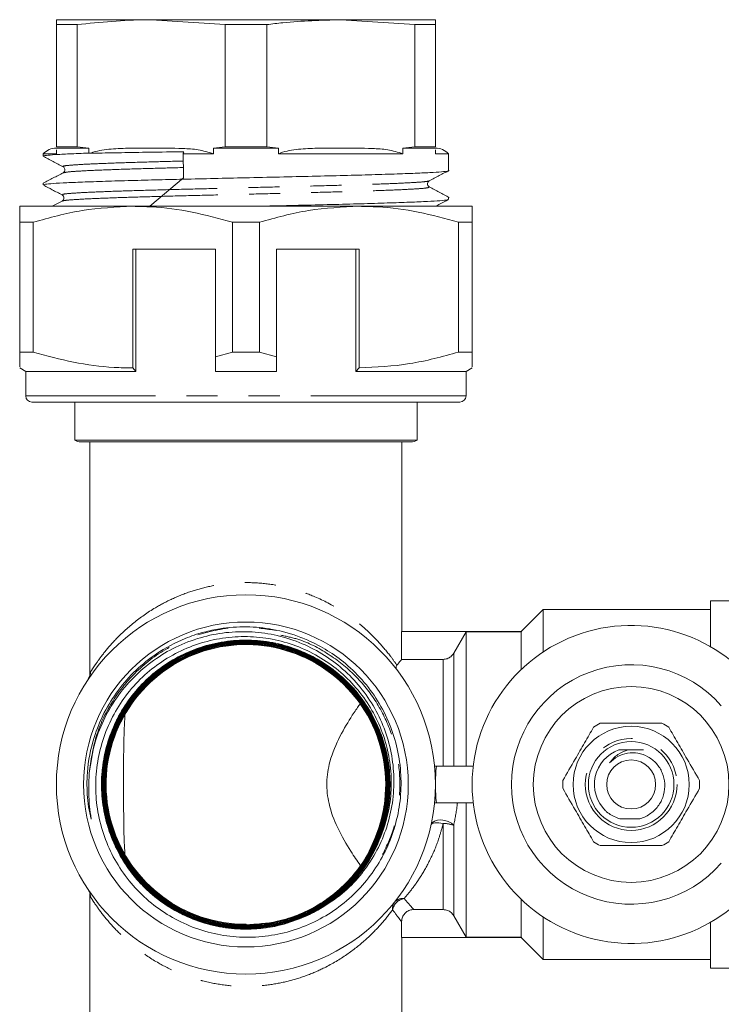
# Model space of a CAD drawing. Units: millimetres. Extents: x 135 to 267, y 73 to 241.
# Drawn here: x 214 to 243, y 108 to 148 of the extents above; entities that cross this region are included whole.
import ezdxf

# ---------------------------------------------------------------- set-up
doc = ezdxf.new("R2010")
doc.units = ezdxf.units.MM
doc.linetypes.add('PHANTOM', pattern=[12.7, 6.35, -1.27, 1.27, -1.27, 1.27, -1.27])

msp = doc.modelspace()

# ---------------------------------------------------------------- linework, layer by layer
at = {"color": 7, "linetype": 'Continuous', "lineweight": 15}
for p, q in [((215.816, 147.974), (219.691, 147.974)), ((215.816, 147.773), (216.668, 147.773)), ((215.816, 142.781), (215.816, 147.773)), ((216.668, 142.781), (216.668, 147.773)), ((222.715, 147.773), (219.691, 147.974)), ((219.691, 147.974), (227.441, 147.974)), ((222.715, 147.773), (224.418, 147.773)), ((222.715, 142.781), (222.715, 147.773)), ((224.418, 142.781), (224.418, 147.773)), ((230.465, 147.773), (227.441, 147.974)), ((227.441, 147.974), (231.316, 147.974)), ((230.465, 142.781), (230.465, 147.773)), ((230.465, 147.773), (231.316, 147.773)), ((231.316, 142.781), (231.316, 147.773)), ((215.279, 142.497), (215.279, 142.394)), ((215.279, 142.497), (215.816, 142.497)), ((216.668, 142.781), (215.816, 142.781)), ((215.816, 142.724), (217.149, 142.724)), ((215.816, 142.497), (215.816, 142.662)), ((216.668, 142.781), (217.149, 142.724)), ((217.149, 142.724), (217.149, 142.522)), ((217.191, 142.514), (217.149, 142.522)), ((220.996, 142.497), (222.234, 142.497)), ((222.234, 142.724), (222.715, 142.781)), ((222.234, 142.724), (224.899, 142.724)), ((222.234, 142.497), (222.234, 142.724)), ((224.418, 142.781), (222.715, 142.781)), ((224.418, 142.781), (224.899, 142.724)), ((224.899, 142.724), (224.899, 142.497)), ((224.899, 142.497), (229.984, 142.497)), ((229.984, 142.724), (230.465, 142.781)), ((229.984, 142.497), (229.984, 142.724)), ((229.984, 142.724), (231.316, 142.724)), ((231.316, 142.781), (230.465, 142.781)), ((231.316, 142.662), (231.316, 142.497)), ((231.316, 142.497), (231.854, 142.497)), ((231.854, 141.807), (231.854, 142.497)), ((216.106, 141.716), (216.118, 141.719)), ((215.279, 141.29), (215.279, 141.22)), ((219.639, 140.349), (221.019, 141.517)), ((216.052, 140.561), (215.645, 140.349)), ((231.854, 140.633), (231.854, 140.722)), ((218.941, 140.349), (214.316, 140.349)), ((228.191, 140.349), (218.941, 140.349)), ((232.816, 140.349), (228.191, 140.349)), ((214.316, 139.699), (214.872, 139.699)), ((214.316, 139.699), (214.316, 134.393)), ((214.872, 134.393), (214.872, 139.699)), ((223.011, 139.699), (224.122, 139.699)), ((223.011, 139.699), (223.011, 134.393)), ((224.122, 134.393), (224.122, 139.699)), ((232.261, 139.699), (232.261, 134.393)), ((232.261, 139.699), (232.816, 139.699)), ((232.816, 134.393), (232.816, 139.699)), ((218.941, 138.599), (222.316, 138.599)), ((218.941, 138.599), (218.941, 133.743)), ((219.066, 138.599), (219.066, 133.599)), ((222.316, 134.198), (222.316, 138.599)), ((228.191, 138.599), (224.816, 138.599)), ((224.816, 138.599), (224.816, 134.198)), ((228.066, 138.599), (228.066, 133.599)), ((228.191, 133.743), (228.191, 138.599)), ((214.872, 134.393), (214.316, 134.393)), ((223.011, 134.393), (222.316, 134.198)), ((224.122, 134.393), (223.011, 134.393)), ((224.816, 134.198), (224.122, 134.393)), ((232.816, 134.393), (232.261, 134.393)), ((214.316, 133.743), (214.566, 133.599)), ((214.566, 133.599), (214.566, 132.599)), ((219.066, 133.599), (214.566, 133.599)), ((218.941, 133.743), (219.066, 133.599)), ((224.816, 133.599), (222.316, 133.599)), ((228.066, 133.599), (228.191, 133.743)), ((232.566, 133.599), (228.066, 133.599)), ((232.566, 133.599), (232.816, 133.743)), ((232.566, 132.599), (232.566, 133.599)), ((232.316, 132.349), (214.816, 132.349)), ((216.566, 132.349), (216.566, 130.791)), ((230.566, 130.791), (230.566, 132.349)), ((216.566, 130.791), (223.566, 130.791)), ((223.566, 130.791), (230.566, 130.791)), ((230.316, 130.724), (216.816, 130.724)), ((217.191, 130.724), (217.191, 121.208)), ((229.941, 122.974), (229.941, 130.724)), ((245.616, 124.224), (242.566, 124.224)), ((242.566, 122.353), (242.566, 124.224)), ((235.716, 123.874), (234.816, 122.974)), ((242.566, 123.874), (235.716, 123.874)), ((235.716, 122.136), (235.716, 123.874)), ((229.93, 121.835), (229.93, 122.974)), ((234.828, 122.974), (229.93, 122.974)), ((232.566, 122.962), (232.061, 122.086)), ((232.566, 117.474), (232.566, 122.962)), ((232.566, 122.962), (234.816, 122.962)), ((234.816, 122.962), (234.828, 122.974)), ((234.816, 121.414), (234.816, 122.962)), ((231.628, 121.835), (229.93, 121.835)), ((231.352, 117.474), (231.28, 117.474)), ((232.86, 117.474), (231.352, 117.474)), ((231.352, 115.974), (231.28, 115.974)), ((232.86, 115.974), (231.352, 115.974)), ((232.566, 110.485), (232.566, 115.974)), ((238.888, 115.313), (239.638, 115.313)), ((228.835, 114.511), (228.493, 113.759)), ((217.191, 112.242), (217.191, 101.974)), ((234.816, 110.485), (234.816, 112.033)), ((230.429, 111.612), (231.628, 111.612)), ((229.93, 110.474), (229.93, 111.113)), ((232.061, 111.362), (232.566, 110.485)), ((235.716, 109.574), (235.716, 111.312)), ((242.566, 109.224), (242.566, 111.095)), ((223.572, 111.009), (223.558, 110.988)), ((223.572, 110.974), (223.572, 111.009)), ((234.828, 110.474), (229.93, 110.474)), ((229.941, 101.974), (229.941, 110.474)), ((234.816, 110.485), (232.566, 110.485)), ((234.828, 110.474), (234.816, 110.485)), ((234.816, 110.474), (235.716, 109.574)), ((235.716, 109.574), (242.566, 109.574)), ((242.566, 109.224), (245.616, 109.224))]:
    msp.add_line(p, q, dxfattribs=at)
at = {"color": 8, "linetype": 'PHANTOM', "lineweight": 0}
for p, q in [((232.566, 132.599), (214.566, 132.599)), ((232.061, 122.086), (232.061, 117.474)), ((231.628, 117.474), (231.628, 121.835)), ((231.628, 111.612), (231.628, 115.127)), ((232.061, 115.05), (232.061, 111.362))]:
    msp.add_line(p, q, dxfattribs=at)
at = {"color": 8, "linetype": 'PHANTOM', "lineweight": 0, "flags": 128}
for points in [[(232.061, 115.05), (231.967, 115.136), (231.84, 115.206), (231.692, 115.253), (231.537, 115.273), (231.392, 115.263), (231.27, 115.224), (231.183, 115.16), (231.14, 115.078)], [(231.628, 115.127), (231.537, 115.143), (231.448, 115.152), (231.366, 115.155), (231.294, 115.151), (231.233, 115.141), (231.186, 115.125), (231.154, 115.104), (231.14, 115.078)]]:
    msp.add_lwpolyline(points, dxfattribs=at)
at = {"color": 7, "linetype": 'Continuous', "lineweight": 15}
for centre, radius in [((223.566, 116.724), 7.75), ((223.566, 116.724), 6.637), ((239.316, 116.724), 4), ((239.316, 116.724), 2.375), ((239.316, 116.724), 1.75), ((239.316, 116.724), 1)]:
    msp.add_circle(centre, radius, dxfattribs=at)
at = {"color": 8, "linetype": 'PHANTOM', "lineweight": 0}
msp.add_circle((239.316, 116.724), 1.875, dxfattribs=at)
at = {"color": 7, "linetype": 'Continuous', "lineweight": 15}
for centre, radius, start, end in [((215.816, 141.974), 0.75, 90, 135.78), ((231.316, 141.974), 0.75, 44.22, 90), ((214.816, 132.599), 0.25, 180, 270), ((232.316, 132.599), 0.25, 270, 0), ((216.816, 131.224), 0.5, 240, 270), ((230.316, 131.224), 0.5, 270, 300), ((239.316, 116.724), 6.5, 26.8353, 333.1647), ((223.566, 116.724), 5.715, 337.2178, 270.0583), ((239.316, 116.724), 4.892, 41.1138, 318.8862), ((239.316, 116.724), 2.8, 116.7655, 123.2345), ((239.316, 116.724), 2.8, 56.7655, 63.2345), ((239.316, 116.724), 1.5, 109.817, 225.6592), ((239.316, 116.724), 8, 174.6206, 180), ((239.316, 116.724), 8, 180, 185.3794), ((239.316, 116.724), 2.8, 176.7655, 183.2345), ((239.316, 116.724), 2.8, 356.7655, 3.2345), ((223.566, 116.724), 5.915, 297.8764, 335.7568), ((239.316, 116.724), 2.8, 236.7655, 243.2345), ((239.316, 116.724), 2.8, 296.7655, 303.2345)]:
    msp.add_arc(centre, radius, start, end, dxfattribs=at)
at = {"color": 8, "linetype": 'PHANTOM', "lineweight": 0}
for centre, radius, start, end in [((216.715, 121.307), 0.493, 326.234, 0.4809), ((231.671, 114.121), 1.007, 67.1859, 92.4246), ((216.715, 112.14), 0.493, 359.5191, 33.766), ((229.962, 111.668), 0.403, 142.3962, 189.2445), ((230.112, 111.508), 0.555, 97.9397, 170.1663), ((229.965, 111.644), 0.42, 80.4428, 140.1057)]:
    msp.add_arc(centre, radius, start, end, dxfattribs=at)
at = {"color": 7, "linetype": 'Continuous', "lineweight": 15}
msp.add_ellipse((223.566, 141.836), major_axis=(-7.884, 340.531), ratio=0.007498, start_param=1.568682, end_param=1.571559, dxfattribs=at)
for points, knots in [([(215.816, 147.773), (215.816, 147.794), (215.816, 147.918), (215.816, 147.948), (215.816, 147.974)], [0, 0, 0, 0, 0.172919, 1, 1, 1, 1]), ([(219.691, 147.974), (219.63, 147.974), (218.62, 147.971), (217.613, 147.869), (216.668, 147.773)], [0, 0, 0, 0, 0.0609026, 1, 1, 1, 1]), ([(227.441, 147.974), (226.652, 147.951), (225.642, 147.922), (224.638, 147.8), (224.418, 147.773)], [0, 0, 0, 0, 0.7813921, 1, 1, 1, 1]), ([(231.316, 147.974), (231.316, 147.948), (231.316, 147.918), (231.316, 147.794), (231.316, 147.773)], [0, 0, 0, 0, 0.8287766, 1, 1, 1, 1]), ([(217.149, 142.522), (217.145, 142.522), (216.851, 142.511), (216.32, 142.49), (215.731, 142.459), (215.386, 142.427), (215.244, 142.405), (215.282, 142.394), (215.284, 142.394)], [0, 0, 0, 0, 0.003232, 0.246011, 0.49583, 0.738608, 0.988426, 1, 1, 1, 1]), ([(217.191, 142.514), (217.202, 142.518), (217.45, 142.613), (217.97, 142.696), (218.795, 142.726), (219.372, 142.725), (219.691, 142.724)], [0, 0, 0, 0, 0.0132243, 0.3122021, 0.6192145, 1, 1, 1, 1]), ([(221.023, 142.579), (220.55, 142.572), (219.65, 142.56), (218.448, 142.539), (217.663, 142.524), (217.273, 142.516), (217.191, 142.514)], [0, 0, 0, 0, 0.324416, 0.617728, 0.919556, 1, 1, 1, 1]), ([(219.691, 142.724), (220.124, 142.724), (220.765, 142.725), (221.621, 142.68), (222.028, 142.558), (222.234, 142.497)], [0, 0, 0, 0, 0.5075409, 0.7518178, 1, 1, 1, 1]), ([(221.023, 142.579), (221.018, 142.565), (221.008, 142.539), (221, 142.51), (220.996, 142.497)], [0, 0, 0, 0, 0.5527, 1, 1, 1, 1]), ([(224.899, 142.497), (224.923, 142.507), (225.185, 142.611), (225.72, 142.696), (226.545, 142.727), (227.122, 142.725), (227.441, 142.724)], [0, 0, 0, 0, 0.030636, 0.324339, 0.625934, 1, 1, 1, 1]), ([(227.441, 142.724), (227.874, 142.724), (228.515, 142.725), (229.371, 142.68), (229.778, 142.558), (229.984, 142.497)], [0, 0, 0, 0, 0.507541, 0.751818, 1, 1, 1, 1]), ([(215.274, 142.393), (215.409, 142.322), (215.681, 142.18), (215.952, 142.039), (216.088, 141.968)], [0, 0, 0, 0, 0.500031, 1, 1, 1, 1]), ([(216.095, 141.719), (215.959, 141.648), (215.687, 141.506), (215.414, 141.364), (215.278, 141.293)], [0, 0, 0, 0, 0.49997, 1, 1, 1, 1]), ([(231.836, 141.801), (231.839, 141.8), (231.859, 141.788), (231.672, 141.765), (231.262, 141.734), (230.617, 141.702), (229.77, 141.671), (228.753, 141.639), (227.58, 141.608), (226.304, 141.576), (224.938, 141.544), (223.585, 141.514), (222.261, 141.484), (221.019, 141.455), (219.829, 141.427), (218.702, 141.397), (217.659, 141.367), (216.762, 141.335), (216.048, 141.303), (215.563, 141.272), (215.301, 141.244), (215.305, 141.227), (215.307, 141.22)], [0, 0, 0, 0, 0.007578, 0.062581, 0.116034, 0.171037, 0.22449, 0.279493, 0.332946, 0.387949, 0.441402, 0.496405, 0.545371, 0.595518, 0.644484, 0.694631, 0.748084, 0.803087, 0.85654, 0.911543, 0.964996, 1, 1, 1, 1]), ([(216.092, 141.966), (216.124, 141.939), (216.175, 141.895), (216.156, 141.764), (216.113, 141.733), (216.092, 141.717)], [0, 0, 0, 0, 0.453955, 0.719388, 1, 1, 1, 1]), ([(231.063, 141.391), (231.199, 141.462), (231.47, 141.604), (231.742, 141.745), (231.878, 141.816)], [0, 0, 0, 0, 0.499969, 1, 1, 1, 1]), ([(231.059, 141.14), (231.037, 141.156), (230.995, 141.187), (230.976, 141.318), (231.027, 141.361), (231.059, 141.389)], [0, 0, 0, 0, 0.280249, 0.545443, 1, 1, 1, 1]), ([(215.297, 141.207), (215.413, 141.147), (215.664, 141.016), (215.916, 140.884), (216.052, 140.814)], [0, 0, 0, 0, 0.460195, 1, 1, 1, 1]), ([(231.876, 140.714), (231.74, 140.785), (231.467, 140.927), (231.195, 141.069), (231.059, 141.14)], [0, 0, 0, 0, 0.500034, 1, 1, 1, 1]), ([(216.055, 140.812), (216.088, 140.782), (216.141, 140.736), (216.117, 140.607), (216.076, 140.578), (216.055, 140.563)], [0, 0, 0, 0, 0.466024, 0.728252, 1, 1, 1, 1]), ([(231.821, 140.627), (231.817, 140.622), (231.806, 140.605), (231.53, 140.579), (231.018, 140.546), (230.289, 140.516), (229.364, 140.484), (228.284, 140.452), (227.059, 140.421), (225.745, 140.389), (224.69, 140.365), (224.094, 140.352), (223.956, 140.349)], [0, 0, 0, 0, 0.0616, 0.176344, 0.287854, 0.402598, 0.514108, 0.628852, 0.740362, 0.855106, 0.966616, 1, 1, 1, 1]), ([(231.315, 140.349), (231.379, 140.382), (231.55, 140.471), (231.721, 140.56), (231.827, 140.616)], [0, 0, 0, 0, 0.374722, 1, 1, 1, 1]), ([(214.316, 140.349), (214.316, 140.331), (214.316, 140.297), (214.316, 140.057), (214.316, 139.819), (214.316, 139.699)], [0, 0, 0, 0, 0.35914, 0.67859, 1, 1, 1, 1]), ([(214.872, 139.699), (215.536, 139.882), (216.874, 140.251), (218.249, 140.316), (218.941, 140.349)], [0, 0, 0, 0, 0.496166, 1, 1, 1, 1]), ([(218.941, 140.349), (219.197, 140.344), (220.008, 140.327), (221.376, 140.146), (222.464, 139.849), (223.011, 139.699)], [0, 0, 0, 0, 0.186106, 0.590837, 1, 1, 1, 1]), ([(224.122, 139.699), (224.786, 139.882), (226.124, 140.251), (227.499, 140.316), (228.191, 140.349)], [0, 0, 0, 0, 0.496166, 1, 1, 1, 1]), ([(228.191, 140.349), (228.447, 140.344), (229.258, 140.327), (230.626, 140.146), (231.714, 139.849), (232.261, 139.699)], [0, 0, 0, 0, 0.186106, 0.590837, 1, 1, 1, 1]), ([(232.816, 139.699), (232.816, 139.818), (232.816, 140.057), (232.816, 140.297), (232.816, 140.331), (232.816, 140.349)], [0, 0, 0, 0, 0.319567, 0.64086, 1, 1, 1, 1]), ([(214.316, 134.393), (214.316, 134.267), (214.316, 134.015), (214.316, 133.769), (214.316, 133.789), (214.316, 133.799)], [0, 0, 0, 0, 0.343006, 0.6882, 1, 1, 1, 1]), ([(218.941, 133.743), (218.686, 133.748), (217.875, 133.764), (216.507, 133.946), (215.419, 134.243), (214.872, 134.393)], [0, 0, 0, 0, 0.186061, 0.590814, 1, 1, 1, 1]), ([(232.261, 134.393), (231.597, 134.209), (230.259, 133.841), (228.884, 133.776), (228.191, 133.743)], [0, 0, 0, 0, 0.496166, 1, 1, 1, 1]), ([(232.816, 133.802), (232.816, 133.791), (232.816, 133.768), (232.816, 134.015), (232.816, 134.266), (232.816, 134.393)], [0, 0, 0, 0, 0.31178, 0.654641, 1, 1, 1, 1]), ([(222.316, 133.599), (222.316, 133.726), (222.316, 133.926), (222.316, 134.126), (222.316, 134.198)], [0, 0, 0, 0, 0.639956, 1, 1, 1, 1]), ([(224.816, 134.198), (224.816, 134.126), (224.816, 133.926), (224.816, 133.726), (224.816, 133.599)], [0, 0, 0, 0, 0.360044, 1, 1, 1, 1]), ([(226.096, 122.62), (226.003, 122.659), (225.541, 122.855), (224.709, 123.085), (223.588, 123.195), (222.638, 123.126), (221.796, 122.947), (220.907, 122.648), (219.959, 122.141), (219.045, 121.407), (218.324, 120.594), (217.744, 119.663), (217.284, 118.539), (217.056, 117.355), (217.063, 116.36), (217.135, 115.765), (217.199, 115.482), (217.222, 115.348), (217.24, 115.313), (217.241, 115.312), (217.241, 115.311), (217.241, 115.311), (217.242, 115.312), (217.242, 115.312), (217.242, 115.315), (217.242, 115.328), (217.235, 115.379), (217.203, 115.584), (217.119, 116.193), (217.142, 116.768), (217.158, 117.185)], [0, 0, 0, 0, 0.018666, 0.09364, 0.159944, 0.228171, 0.270445, 0.320252, 0.402911, 0.46953, 0.538083, 0.604715, 0.673277, 0.763818, 0.827222, 0.858849, 0.874654, 0.882569, 0.88268, 0.882792, 0.88283, 0.882868, 0.882901, 0.882953, 0.88308, 0.883548, 0.885405, 0.892809, 0.922411, 1, 1, 1, 1]), ([(217.158, 117.185), (217.222, 117.613), (217.339, 118.393), (217.776, 119.467), (218.332, 120.389), (219.047, 121.209), (219.877, 121.89), (220.819, 122.422), (221.822, 122.783), (222.88, 122.971), (223.94, 122.976), (224.992, 122.801), (225.986, 122.455), (226.913, 121.944), (227.729, 121.291), (228.428, 120.505), (228.976, 119.624), (229.37, 118.656), (229.592, 117.649), (229.64, 116.611), (229.515, 115.594), (229.216, 114.607), (228.761, 113.696), (228.153, 112.873), (227.364, 112.096), (226.699, 111.709), (226.332, 111.495)], [0, 0, 0, 0, 0.050559, 0.0921, 0.134849, 0.176264, 0.218893, 0.260042, 0.3024, 0.343271, 0.385347, 0.425933, 0.467715, 0.508009, 0.549488, 0.589505, 0.630694, 0.670466, 0.711404, 0.750923, 0.791602, 0.830858, 0.871268, 0.910253, 0.950385, 1, 1, 1, 1]), ([(228.96, 114.295), (229.117, 114.699), (229.394, 115.411), (229.528, 116.51), (229.494, 117.508), (229.287, 118.497), (228.921, 119.43), (228.399, 120.297), (227.744, 121.06), (226.962, 121.709), (226.089, 122.215), (225.133, 122.571), (224.137, 122.761), (223.114, 122.782), (222.109, 122.632), (221.132, 122.314), (220.23, 121.839), (219.41, 121.214), (218.712, 120.466), (218.143, 119.602), (217.729, 118.662), (217.476, 117.656), (217.395, 116.628), (217.489, 115.591), (217.752, 114.59), (218.184, 113.638), (218.765, 112.777), (219.49, 112.018), (220.325, 111.396), (221.262, 110.917), (222.259, 110.604), (223.305, 110.46), (224.353, 110.494), (225.392, 110.704), (226.374, 111.083), (227.288, 111.626), (228.082, 112.301), (228.752, 113.094), (229.275, 113.965), (229.655, 114.917), (229.878, 115.925), (229.936, 116.981), (229.814, 118.041), (229.514, 119.076), (229.048, 120.039), (228.422, 120.92), (227.699, 121.639), (226.916, 122.217), (226.371, 122.485), (226.096, 122.62)], [0, 0, 0, 0, 0.026737, 0.047071, 0.067994, 0.088339, 0.109268, 0.129689, 0.150697, 0.171198, 0.192288, 0.212866, 0.234037, 0.254682, 0.275922, 0.296634, 0.317944, 0.338727, 0.360109, 0.380966, 0.402423, 0.423358, 0.444894, 0.465907, 0.487526, 0.508617, 0.530316, 0.551473, 0.573241, 0.594466, 0.616303, 0.637599, 0.659508, 0.680879, 0.702864, 0.724311, 0.746375, 0.76706, 0.788293, 0.808978, 0.830207, 0.85187, 0.874158, 0.895888, 0.918244, 0.940047, 0.962478, 0.981049, 1, 1, 1, 1]), ([(226.332, 111.495), (225.936, 111.318), (225.068, 110.928), (223.778, 110.771), (222.598, 110.863), (221.632, 111.108), (220.713, 111.516), (219.882, 112.067), (219.15, 112.756), (218.549, 113.551), (218.087, 114.443), (217.783, 115.392), (217.642, 116.387), (217.67, 117.382), (217.866, 118.367), (218.222, 119.297), (218.734, 120.162), (219.377, 120.921), (220.146, 121.567), (221.004, 122.07), (221.943, 122.425), (222.919, 122.615), (223.923, 122.639), (224.907, 122.495), (225.861, 122.186), (226.742, 121.724), (227.54, 121.116), (228.218, 120.389), (228.769, 119.552), (229.168, 118.642), (229.41, 117.669), (229.485, 116.678), (229.392, 115.68), (229.135, 114.721), (228.716, 113.811), (228.156, 112.991), (227.46, 112.271), (226.66, 111.683), (225.765, 111.234), (224.816, 110.944), (223.822, 110.817), (222.831, 110.858), (221.852, 111.067), (220.931, 111.434), (220.076, 111.956), (219.329, 112.607), (218.696, 113.381), (218.206, 114.243), (217.865, 115.183), (217.689, 116.159), (217.678, 117.158), (217.835, 118.137), (218.156, 119.083), (218.627, 119.954), (219.244, 120.741), (219.977, 121.407), (220.819, 121.944), (221.731, 122.33), (222.704, 122.558), (223.691, 122.619), (224.684, 122.513), (225.636, 122.244), (226.538, 121.815), (227.347, 121.246), (228.055, 120.542), (228.63, 119.738), (229.065, 118.84), (229.34, 117.89), (229.454, 116.899), (229.399, 115.912), (229.178, 114.94), (228.8, 114.027), (228.269, 113.183), (227.611, 112.447), (226.83, 111.827), (225.965, 111.35), (225.024, 111.023), (224.05, 110.861), (223.054, 110.864), (222.082, 111.033), (221.143, 111.366), (220.281, 111.847), (219.506, 112.472), (218.853, 113.211), (218.329, 114.057), (217.957, 114.971), (217.743, 115.943), (217.695, 116.928), (217.814, 117.915), (218.095, 118.86), (218.535, 119.752), (219.113, 120.55), (219.823, 121.247), (220.632, 121.808), (221.532, 122.23), (222.482, 122.492), (223.471, 122.591), (224.453, 122.524), (225.419, 122.29), (226.323, 121.901), (227.157, 121.361), (227.881, 120.695), (228.489, 119.909), (228.951, 119.041), (229.265, 118.099), (229.413, 117.127), (229.397, 116.134), (229.215, 115.168), (228.871, 114.237), (228.38, 113.386), (227.747, 112.622), (227.002, 111.981), (226.152, 111.47), (225.237, 111.112), (224.266, 110.912), (223.284, 110.877), (222.302, 111.01), (221.364, 111.302), (220.482, 111.752), (219.694, 112.339), (219.01, 113.055), (218.462, 113.869), (218.054, 114.772), (217.806, 115.721), (217.72, 116.708), (217.801, 117.685), (218.046, 118.644), (218.446, 119.54), (218.995, 120.363), (219.669, 121.076), (220.459, 121.67), (221.331, 122.119), (222.273, 122.419), (223.244, 122.554), (224.232, 122.524), (225.192, 122.33), (226.115, 121.975), (226.957, 121.474), (227.709, 120.833), (228.337, 120.082), (228.835, 119.228), (229.179, 118.312), (229.365, 117.342), (229.386, 116.364), (229.241, 115.387), (228.937, 114.457), (228.477, 113.584), (227.882, 112.807), (227.159, 112.136), (226.341, 111.6), (225.436, 111.206), (224.487, 110.972), (223.503, 110.9), (222.531, 110.993), (221.579, 111.251), (220.692, 111.661), (219.879, 112.219), (219.178, 112.9), (218.597, 113.696), (218.161, 114.569), (217.876, 115.513), (217.754, 116.481), (217.797, 117.465), (218.003, 118.419), (218.37, 119.333), (218.88, 120.165), (219.529, 120.906), (220.285, 121.522), (221.142, 122.006), (222.06, 122.336), (223.029, 122.509), (224.004, 122.517), (224.975, 122.359), (225.897, 122.043), (226.761, 121.573), (227.526, 120.97), (228.185, 120.241), (228.708, 119.418), (229.088, 118.512), (229.308, 117.563), (229.367, 116.582), (229.261, 115.614), (228.991, 114.67), (228.571, 113.792), (228.003, 112.99), (227.316, 112.301), (226.516, 111.732), (225.639, 111.31), (224.696, 111.039), (223.729, 110.931), (222.75, 110.987), (221.802, 111.205), (220.896, 111.583), (220.075, 112.102), (219.346, 112.758), (218.743, 113.52), (218.272, 114.381), (217.955, 115.299), (217.796, 116.267), (217.802, 117.238), (217.972, 118.203), (218.299, 119.117), (218.779, 119.971), (219.39, 120.726), (220.126, 121.372), (220.952, 121.882), (221.86, 122.248), (222.808, 122.455), (223.786, 122.5), (224.748, 122.381), (225.686, 122.1), (226.555, 121.669), (227.346, 121.093), (228.023, 120.399), (228.578, 119.594), (228.987, 118.715), (229.244, 117.772), (229.339, 116.808), (229.27, 115.832), (229.039, 114.892), (228.651, 113.995), (228.123, 113.183), (227.459, 112.466), (226.692, 111.875), (225.829, 111.418), (224.786, 111.074), (223.689, 110.947), (222.596, 111.041), (221.66, 111.284), (220.77, 111.684), (219.967, 112.223), (219.26, 112.896), (218.681, 113.67), (218.236, 114.539), (217.947, 115.461), (217.815, 116.428), (217.847, 117.393), (218.043, 118.349), (218.393, 119.249), (218.894, 120.085), (219.523, 120.819), (220.272, 121.442), (221.108, 121.925), (222.021, 122.265), (222.969, 122.444), (223.943, 122.462), (224.897, 122.318), (225.822, 122.012), (226.674, 121.56), (227.445, 120.965), (228.099, 120.257), (228.63, 119.441), (229.012, 118.555), (229.242, 117.61), (229.31, 116.648), (229.213, 115.681), (229.022, 114.973), (228.868, 114.591), (228.835, 114.511)], [0, 0, 0, 0, 0.005154, 0.011317, 0.015223, 0.019242, 0.023148, 0.027167, 0.031071, 0.035089, 0.038993, 0.04301, 0.046913, 0.050929, 0.05483, 0.058845, 0.062746, 0.066759, 0.070659, 0.074671, 0.07857, 0.082581, 0.086479, 0.090489, 0.094386, 0.098395, 0.102291, 0.106299, 0.110194, 0.114201, 0.118095, 0.122101, 0.125993, 0.129998, 0.13389, 0.137894, 0.141784, 0.145787, 0.149676, 0.153678, 0.157567, 0.161568, 0.165455, 0.169455, 0.173341, 0.17734, 0.181225, 0.185223, 0.189107, 0.193104, 0.196987, 0.200982, 0.204865, 0.208859, 0.21274, 0.216734, 0.220614, 0.224607, 0.228486, 0.232477, 0.236355, 0.240345, 0.244222, 0.248212, 0.252087, 0.256076, 0.25995, 0.263938, 0.267812, 0.271798, 0.275671, 0.279656, 0.283528, 0.287512, 0.291383, 0.295366, 0.299235, 0.303217, 0.307086, 0.311066, 0.314934, 0.318914, 0.322781, 0.32676, 0.330625, 0.334603, 0.338468, 0.342444, 0.346308, 0.350283, 0.354146, 0.35812, 0.361981, 0.365955, 0.369815, 0.373788, 0.377647, 0.381619, 0.385477, 0.389448, 0.393305, 0.397274, 0.401131, 0.405099, 0.408954, 0.412921, 0.416775, 0.420741, 0.424594, 0.428559, 0.432412, 0.436376, 0.440227, 0.44419, 0.44804, 0.452002, 0.455851, 0.459812, 0.46366, 0.467619, 0.471466, 0.475425, 0.479271, 0.483229, 0.487074, 0.49103, 0.494874, 0.49883, 0.502673, 0.506627, 0.510469, 0.514423, 0.518263, 0.522216, 0.526055, 0.530006, 0.533845, 0.537795, 0.541633, 0.545582, 0.549419, 0.553367, 0.557203, 0.56115, 0.564985, 0.568931, 0.572765, 0.576709, 0.580542, 0.584486, 0.588317, 0.59226, 0.596091, 0.600032, 0.603862, 0.607803, 0.611631, 0.615571, 0.619399, 0.623337, 0.627163, 0.631101, 0.634926, 0.638863, 0.642687, 0.646622, 0.650446, 0.65438, 0.658202, 0.662136, 0.665957, 0.669889, 0.67371, 0.677641, 0.68146, 0.68539, 0.689208, 0.693137, 0.696954, 0.700882, 0.704698, 0.708625, 0.712441, 0.716366, 0.720181, 0.724105, 0.727919, 0.731842, 0.735654, 0.739577, 0.743388, 0.747309, 0.751119, 0.75504, 0.758849, 0.762768, 0.766576, 0.770495, 0.774302, 0.778219, 0.782025, 0.785941, 0.789746, 0.793661, 0.797465, 0.801379, 0.805182, 0.809095, 0.812897, 0.816809, 0.82061, 0.824521, 0.828321, 0.832231, 0.836029, 0.839938, 0.843736, 0.847644, 0.85144, 0.855347, 0.859142, 0.863048, 0.866843, 0.870747, 0.874541, 0.878445, 0.883787, 0.887578, 0.891479, 0.89527, 0.89917, 0.90296, 0.90686, 0.910648, 0.914547, 0.918335, 0.922232, 0.926019, 0.929916, 0.933701, 0.937597, 0.941381, 0.945276, 0.949059, 0.952952, 0.956735, 0.960627, 0.964409, 0.9683, 0.97208, 0.975971, 0.97975, 0.983639, 0.987418, 0.991306, 0.995083, 0.99897, 1, 1, 1, 1]), ([(223.558, 110.988), (223.991, 111.015), (224.743, 111.062), (225.774, 111.401), (226.633, 111.841), (227.413, 112.428), (228.078, 113.131), (228.619, 113.943), (229.014, 114.826), (229.257, 115.772), (229.336, 116.737), (229.252, 117.71), (229.008, 118.646), (228.607, 119.537), (228.066, 120.34), (227.392, 121.048), (226.616, 121.627), (225.746, 122.072), (224.821, 122.362), (223.853, 122.494), (222.884, 122.461), (221.926, 122.265), (221.023, 121.913), (220.184, 121.411), (219.447, 120.78), (218.821, 120.028), (218.335, 119.188), (217.994, 118.271), (217.813, 117.318), (217.794, 116.339), (217.939, 115.38), (218.245, 114.449), (218.7, 113.592), (219.297, 112.815), (220.01, 112.156), (220.831, 111.621), (221.703, 111.243), (222.612, 111.015), (223.517, 110.935), (224.43, 110.999), (225.335, 111.209), (226.221, 111.573), (227.045, 112.089), (227.777, 112.742), (228.384, 113.501), (228.86, 114.359), (229.181, 115.277), (229.345, 116.245), (229.345, 117.217), (229.18, 118.185), (228.857, 119.103), (228.381, 119.961), (227.773, 120.721), (227.039, 121.374), (226.213, 121.89), (225.304, 122.263), (224.354, 122.476), (223.373, 122.527), (222.405, 122.414), (221.462, 122.137), (220.586, 121.71), (219.788, 121.137), (219.103, 120.444), (218.538, 119.638), (218.121, 118.757), (217.856, 117.81), (217.754, 116.84), (217.817, 115.858), (218.042, 114.909), (218.426, 114.003), (218.953, 113.181), (219.615, 112.453), (220.384, 111.852), (221.251, 111.385), (222.176, 111.072), (223.149, 110.918), (224.125, 110.929), (225.094, 111.105), (226.012, 111.439), (226.869, 111.927), (227.625, 112.546), (228.272, 113.289), (228.78, 114.124), (229.145, 115.04), (229.349, 115.996), (229.389, 116.982), (229.265, 117.952), (228.977, 118.895), (228.539, 119.77), (227.954, 120.565), (227.251, 121.245), (226.436, 121.802), (225.547, 122.211), (224.594, 122.467), (223.619, 122.559), (222.634, 122.485), (221.684, 122.249), (220.779, 121.853), (219.96, 121.316), (219.237, 120.642), (218.642, 119.864), (218.182, 118.989), (217.879, 118.057), (217.734, 117.079), (217.756, 116.099), (217.944, 115.128), (218.289, 114.211), (218.788, 113.356), (219.417, 112.604), (220.171, 111.963), (221.014, 111.462), (221.938, 111.106), (222.9, 110.912), (223.889, 110.882), (224.861, 111.017), (225.805, 111.317), (226.678, 111.766), (227.47, 112.362), (228.145, 113.075), (228.695, 113.899), (229.096, 114.796), (229.343, 115.756), (229.424, 116.735), (229.339, 117.722), (229.092, 118.673), (228.684, 119.578), (228.136, 120.393), (227.452, 121.112), (226.664, 121.701), (225.781, 122.152), (224.843, 122.447), (223.859, 122.581), (222.876, 122.548), (221.903, 122.349), (220.986, 121.993), (220.134, 121.483), (219.386, 120.843), (218.751, 120.079), (218.257, 119.228), (217.91, 118.297), (217.726, 117.329), (217.707, 116.336), (217.853, 115.362), (218.164, 114.417), (218.625, 113.546), (219.231, 112.758), (219.954, 112.089), (220.787, 111.545), (221.692, 111.153), (222.658, 110.916), (223.641, 110.845), (224.632, 110.941), (225.584, 111.199), (226.487, 111.618), (227.3, 112.178), (228.013, 112.872), (228.595, 113.669), (229.039, 114.56), (229.325, 115.505), (229.448, 116.494), (229.405, 117.48), (229.194, 118.454), (228.827, 119.371), (228.306, 120.221), (227.655, 120.964), (226.882, 121.594), (226.021, 122.08), (225.083, 122.418), (224.11, 122.592), (223.113, 122.601), (222.137, 122.443), (221.192, 122.121), (220.323, 121.649), (219.539, 121.032), (218.875, 120.298), (218.338, 119.456), (217.954, 118.544), (217.727, 117.572), (217.667, 116.584), (217.774, 115.591), (218.044, 114.638), (218.474, 113.737), (219.044, 112.927), (219.749, 112.218), (220.555, 111.643), (221.455, 111.207), (222.407, 110.931), (223.4, 110.818), (224.39, 110.872), (225.365, 111.094), (226.281, 111.473), (227.128, 112.005), (227.867, 112.666), (228.49, 113.449), (228.969, 114.317), (229.298, 115.262), (229.462, 116.24), (229.46, 117.241), (229.291, 118.219), (228.958, 119.164), (228.475, 120.031), (227.847, 120.812), (227.104, 121.47), (226.254, 122), (225.334, 122.375), (224.356, 122.593), (223.364, 122.644), (222.368, 122.525), (221.415, 122.244), (220.514, 121.803), (219.708, 121.222), (219.004, 120.507), (218.435, 119.692), (218.007, 118.784), (217.74, 117.827), (217.637, 116.828), (217.702, 115.836), (217.935, 114.859), (218.325, 113.944), (218.868, 113.099), (219.54, 112.364), (220.332, 111.747), (221.209, 111.276), (222.161, 110.956), (223.145, 110.801), (224.15, 110.814), (225.13, 110.994), (226.074, 111.339), (226.94, 111.833), (227.714, 112.473), (228.427, 113.278), (228.772, 113.936), (228.96, 114.295)], [0, 0, 0, 0, 0.005736, 0.009952, 0.014291, 0.018508, 0.022847, 0.027065, 0.031405, 0.035624, 0.039966, 0.044186, 0.048529, 0.05275, 0.057094, 0.061317, 0.065662, 0.069885, 0.074232, 0.078456, 0.082804, 0.08703, 0.091378, 0.095605, 0.099955, 0.104183, 0.108534, 0.112764, 0.117116, 0.121346, 0.1257, 0.129931, 0.134286, 0.138519, 0.142874, 0.147108, 0.151465, 0.155432, 0.159499, 0.163465, 0.167532, 0.17177, 0.17613, 0.180369, 0.18473, 0.188969, 0.193332, 0.197572, 0.201936, 0.206178, 0.210543, 0.214786, 0.219152, 0.223396, 0.227763, 0.232009, 0.236377, 0.240624, 0.244993, 0.249241, 0.253611, 0.25786, 0.262232, 0.266482, 0.270855, 0.275106, 0.27948, 0.283732, 0.288108, 0.292361, 0.296738, 0.300993, 0.30537, 0.309626, 0.314005, 0.318261, 0.322641, 0.326899, 0.331281, 0.33554, 0.339922, 0.344182, 0.348566, 0.352828, 0.357213, 0.361475, 0.365861, 0.370125, 0.374512, 0.378777, 0.383165, 0.387431, 0.39182, 0.396087, 0.400478, 0.404746, 0.409138, 0.413408, 0.417801, 0.422072, 0.426466, 0.430737, 0.435133, 0.439406, 0.443802, 0.448076, 0.452474, 0.456749, 0.461148, 0.465424, 0.469824, 0.474102, 0.478503, 0.482782, 0.487184, 0.491464, 0.495868, 0.500148, 0.504553, 0.508835, 0.513241, 0.517524, 0.521931, 0.526215, 0.530624, 0.534909, 0.539319, 0.543606, 0.548017, 0.552304, 0.556716, 0.561005, 0.565418, 0.569708, 0.574122, 0.578413, 0.582828, 0.587121, 0.591537, 0.595831, 0.600249, 0.604543, 0.608962, 0.613258, 0.617678, 0.621975, 0.626396, 0.630694, 0.635117, 0.639416, 0.643839, 0.64814, 0.652565, 0.656866, 0.661292, 0.665595, 0.670022, 0.674326, 0.678754, 0.683059, 0.687489, 0.691794, 0.696225, 0.700532, 0.704964, 0.709272, 0.713706, 0.718015, 0.72245, 0.72676, 0.731196, 0.735507, 0.739944, 0.744257, 0.748695, 0.753008, 0.757447, 0.761762, 0.766203, 0.770519, 0.77496, 0.779278, 0.783721, 0.788039, 0.792483, 0.796803, 0.801248, 0.805568, 0.810014, 0.814336, 0.818783, 0.823107, 0.827555, 0.831878, 0.836325, 0.840648, 0.845096, 0.849422, 0.853874, 0.858202, 0.862655, 0.866984, 0.871438, 0.875768, 0.880224, 0.884555, 0.889011, 0.893344, 0.897802, 0.902135, 0.906594, 0.910929, 0.915389, 0.919725, 0.924186, 0.928523, 0.932986, 0.937324, 0.941787, 0.946126, 0.950591, 0.954931, 0.959398, 0.963739, 0.968207, 0.972549, 0.977018, 0.981362, 0.985831, 0.990176, 0.994647, 1, 1, 1, 1]), ([(231.628, 121.835), (231.684, 121.841), (231.796, 121.852), (231.954, 121.939), (232.024, 122.035), (232.061, 122.086)], [0, 0, 0, 0, 0.321422, 0.64283, 1, 1, 1, 1]), ([(229.74, 121.596), (229.717, 121.559), (229.684, 121.505), (229.72, 121.441), (229.731, 121.421)], [0, 0, 0, 0, 0.686372, 1, 1, 1, 1]), ([(229.74, 121.596), (229.791, 121.66), (229.882, 121.775), (229.916, 121.817), (229.93, 121.835)], [0, 0, 0, 0, 0.56452, 1, 1, 1, 1]), ([(217.195, 121.208), (217.195, 121.208), (217.196, 121.212), (217.195, 121.2), (217.189, 121.172), (217.171, 121.111), (217.141, 121.063), (217.122, 121.034)], [0, 0, 0, 0, 0.01342, 0.206281, 0.391969, 0.631507, 1, 1, 1, 1]), ([(228.238, 113.426), (228.115, 113.603), (227.834, 114.006), (227.321, 114.875), (226.943, 115.856), (226.834, 116.805), (226.993, 117.776), (227.409, 118.734), (227.852, 119.461), (228.131, 119.872), (228.212, 119.986), (228.223, 120.001)], [0, 0, 0, 0, 0.124094, 0.28263, 0.409783, 0.511501, 0.613301, 0.75347, 0.898906, 0.985941, 1, 1, 1, 1]), ([(218.623, 119.661), (218.605, 119.317), (218.569, 118.623), (218.566, 117.589), (218.566, 116.578), (218.566, 115.629), (218.574, 114.69), (218.607, 114.09), (218.623, 113.787)], [0, 0, 0, 0, 0.1836802, 0.3704114, 0.5219075, 0.6785424, 0.838111, 1, 1, 1, 1]), ([(238.055, 119.224), (238.12, 119.224), (238.422, 119.224), (238.976, 119.224), (239.765, 119.224), (240.293, 119.224), (240.577, 119.224)], [0, 0, 0, 0, 0.07896, 0.365173, 0.658395, 1, 1, 1, 1]), ([(237.782, 119.066), (237.659, 118.854), (237.412, 118.425), (236.983, 117.683), (236.689, 117.173), (236.521, 116.882)], [0, 0, 0, 0, 0.294848, 0.596544, 1, 1, 1, 1]), ([(240.851, 119.066), (240.973, 118.854), (241.221, 118.425), (241.649, 117.683), (241.944, 117.173), (242.112, 116.882)], [0, 0, 0, 0, 0.294848, 0.596544, 1, 1, 1, 1]), ([(239.189, 118.134), (239.044, 118.083), (238.744, 117.977), (238.538, 117.733), (238.432, 117.607)], [0, 0, 0, 0, 0.4821405, 1, 1, 1, 1]), ([(238.432, 117.607), (238.538, 117.702), (238.749, 117.891), (239.165, 118.023), (239.599, 118.021), (240.017, 117.872), (240.367, 117.593), (240.61, 117.208), (240.715, 116.76), (240.668, 116.296), (240.468, 115.867), (240.135, 115.523), (239.83, 115.367), (239.658, 115.319), (239.638, 115.313)], [0, 0, 0, 0, 0.084669, 0.169586, 0.255771, 0.343091, 0.431583, 0.521347, 0.612233, 0.704375, 0.797681, 0.892128, 0.987834, 1, 1, 1, 1]), ([(239.189, 118.134), (239.076, 118.134), (238.947, 118.134), (238.823, 118.135), (238.808, 118.135)], [0, 0, 0, 0, 0.875293, 1, 1, 1, 1]), ([(239.825, 118.135), (239.784, 118.135), (239.577, 118.134), (239.362, 118.134), (239.189, 118.134)], [0, 0, 0, 0, 0.195852, 1, 1, 1, 1]), ([(237.782, 114.382), (237.659, 114.594), (237.412, 115.022), (236.983, 115.765), (236.689, 116.274), (236.521, 116.566)], [0, 0, 0, 0, 0.294848, 0.596544, 1, 1, 1, 1]), ([(240.851, 114.382), (240.973, 114.594), (241.221, 115.022), (241.649, 115.765), (241.944, 116.274), (242.112, 116.566)], [0, 0, 0, 0, 0.2948477, 0.5965444, 1, 1, 1, 1]), ([(238.888, 115.313), (238.839, 115.328), (238.631, 115.39), (238.422, 115.514), (238.283, 115.637), (238.268, 115.651)], [0, 0, 0, 0, 0.217395, 0.912893, 1, 1, 1, 1]), ([(239.638, 115.313), (239.506, 115.313), (239.254, 115.314), (239.006, 115.313), (238.888, 115.313)], [0, 0, 0, 0, 0.525174, 1, 1, 1, 1]), ([(238.055, 114.224), (238.12, 114.224), (238.422, 114.224), (238.976, 114.224), (239.765, 114.224), (240.293, 114.224), (240.577, 114.224)], [0, 0, 0, 0, 0.07896, 0.365173, 0.658395, 1, 1, 1, 1]), ([(217.124, 112.41), (217.133, 112.398), (217.159, 112.363), (217.18, 112.307), (217.192, 112.262), (217.195, 112.242), (217.195, 112.241), (217.195, 112.24)], [0, 0, 0, 0, 0.155169, 0.468561, 0.679841, 0.841897, 1, 1, 1, 1]), ([(230.429, 111.612), (230.373, 111.607), (230.261, 111.596), (230.111, 111.51), (229.999, 111.383), (229.939, 111.243), (229.933, 111.15), (229.93, 111.113)], [0, 0, 0, 0, 0.214691, 0.429405, 0.643631, 0.857814, 1, 1, 1, 1]), ([(232.061, 111.362), (232.028, 111.408), (231.962, 111.499), (231.808, 111.593), (231.69, 111.606), (231.628, 111.612)], [0, 0, 0, 0, 0.3225057, 0.6450353, 1, 1, 1, 1])]:
    msp.add_open_spline(points, degree=3, knots=knots, dxfattribs=at)
at = {"color": 8, "linetype": 'PHANTOM', "lineweight": 0}
for points, knots in [([(216.119, 141.968), (216.105, 141.972), (216.038, 141.988), (216.239, 142.016), (216.719, 142.054), (217.516, 142.092), (218.563, 142.13), (219.739, 142.166), (220.61, 142.189), (221.003, 142.199)], [0, 0, 0, 0, 0.044027, 0.208287, 0.372521, 0.536727, 0.700908, 0.865053, 1, 1, 1, 1]), ([(216.118, 141.719), (216.154, 141.729), (216.234, 141.752), (216.731, 141.788), (217.517, 141.826), (218.568, 141.864), (219.744, 141.899), (220.616, 141.922), (221.009, 141.933)], [0, 0, 0, 0, 0.146818, 0.323801, 0.500754, 0.677679, 0.854566, 1, 1, 1, 1]), ([(216.082, 140.814), (216.073, 140.823), (216.052, 140.845), (216.395, 140.88), (217.031, 140.918), (217.957, 140.956), (219.115, 140.993), (220.464, 141.031), (221.942, 141.069), (223.489, 141.107), (225.039, 141.145), (226.525, 141.183), (227.887, 141.221), (229.063, 141.259), (230.012, 141.296), (230.669, 141.334), (231.019, 141.366), (231.022, 141.385), (231.023, 141.391)], [0, 0, 0, 0, 0.048912, 0.114573, 0.180224, 0.245864, 0.311494, 0.377113, 0.442722, 0.508319, 0.573907, 0.639484, 0.70505, 0.770605, 0.83615, 0.901685, 0.967209, 1, 1, 1, 1]), ([(216.09, 140.561), (216.088, 140.566), (216.08, 140.583), (216.403, 140.614), (217.033, 140.652), (217.962, 140.69), (219.12, 140.727), (220.47, 140.765), (221.948, 140.803), (223.495, 140.841), (225.045, 140.879), (226.531, 140.917), (227.892, 140.955), (229.068, 140.993), (230.014, 141.03), (230.677, 141.068), (231.056, 141.105), (231.047, 141.129), (231.043, 141.14)], [0, 0, 0, 0, 0.026268, 0.091717, 0.157156, 0.222584, 0.288001, 0.353408, 0.418805, 0.484191, 0.549566, 0.614931, 0.680285, 0.745629, 0.810962, 0.876284, 0.941597, 1, 1, 1, 1]), ([(217.208, 121.311), (217.231, 121.349), (217.278, 121.423), (217.459, 121.698), (217.767, 122.117), (218.275, 122.705), (218.956, 123.335), (219.743, 123.894), (220.543, 124.318), (221.29, 124.616), (222.082, 124.832), (222.924, 124.963), (223.814, 124.988), (224.722, 124.899), (225.587, 124.698), (226.515, 124.364), (227.447, 123.866), (228.308, 123.227), (228.993, 122.561), (229.467, 121.988), (229.661, 121.709), (229.74, 121.596)], [0, 0, 0, 0, 0.0347, 0.069465, 0.12663, 0.183916, 0.251632, 0.319288, 0.364883, 0.410441, 0.453313, 0.496156, 0.542956, 0.589765, 0.636535, 0.683351, 0.75204, 0.820856, 0.887656, 0.954392, 1, 1, 1, 1]), ([(217.158, 117.185), (217.23, 117.69), (217.374, 118.7), (218.035, 120.097), (219.011, 121.346), (220.318, 122.347), (221.882, 122.99), (223.426, 123.212), (224.395, 123.076), (224.81, 123.018)], [0, 0, 0, 0, 0.140415, 0.280799, 0.421164, 0.575659, 0.730117, 0.884554, 1, 1, 1, 1]), ([(224.988, 122.822), (225.223, 122.775), (225.913, 122.634), (226.959, 122.081), (228.055, 121.219), (228.928, 120.122), (229.542, 118.865), (229.865, 117.503), (229.878, 116.107), (229.607, 114.744), (229.189, 113.932), (228.983, 113.533)], [0, 0, 0, 0, 0.0608985, 0.1788351, 0.2967555, 0.4146566, 0.532536, 0.6504007, 0.7682399, 0.8860668, 1, 1, 1, 1]), ([(232.212, 115.974), (232.21, 115.95), (232.176, 115.617), (232.116, 115.323), (232.061, 115.05)], [0, 0, 0, 0, 0.0713, 1, 1, 1, 1]), ([(231.628, 115.127), (231.58, 114.945), (231.454, 114.47), (231.168, 113.768), (230.794, 113.075), (230.392, 112.485), (230.155, 112.202), (230.035, 112.058)], [0, 0, 0, 0, 0.132175, 0.345382, 0.565773, 0.77992, 1, 1, 1, 1]), ([(229.565, 111.603), (229.558, 111.594), (229.423, 111.411), (229.096, 111.001), (228.476, 110.372), (227.708, 109.76), (226.896, 109.274), (226.075, 108.915), (225.304, 108.673), (224.475, 108.515), (223.602, 108.455), (222.696, 108.507), (222.054, 108.629), (221.416, 108.798), (220.783, 109.018), (219.928, 109.442), (219.122, 109.982), (218.427, 110.591), (217.874, 111.194), (217.517, 111.666), (217.293, 111.999), (217.237, 112.09), (217.208, 112.136)], [0, 0, 0, 0, 0.003427, 0.06923, 0.136775, 0.201338, 0.267573, 0.312392, 0.358162, 0.402946, 0.449105, 0.497133, 0.54694, 0.554668, 0.606649, 0.66013, 0.725209, 0.791983, 0.853633, 0.916698, 0.957704, 1, 1, 1, 1]), ([(230.035, 112.058), (230.049, 112.043), (230.161, 111.914), (230.336, 111.717), (230.398, 111.647), (230.429, 111.612)], [0, 0, 0, 0, 0.065735, 0.544201, 1, 1, 1, 1]), ([(229.93, 111.113), (229.902, 111.151), (229.844, 111.227), (229.681, 111.444), (229.577, 111.586), (229.565, 111.603)], [0, 0, 0, 0, 0.457396, 0.934397, 1, 1, 1, 1])]:
    msp.add_open_spline(points, degree=3, knots=knots, dxfattribs=at)

doc.saveas('drawing.dxf')
